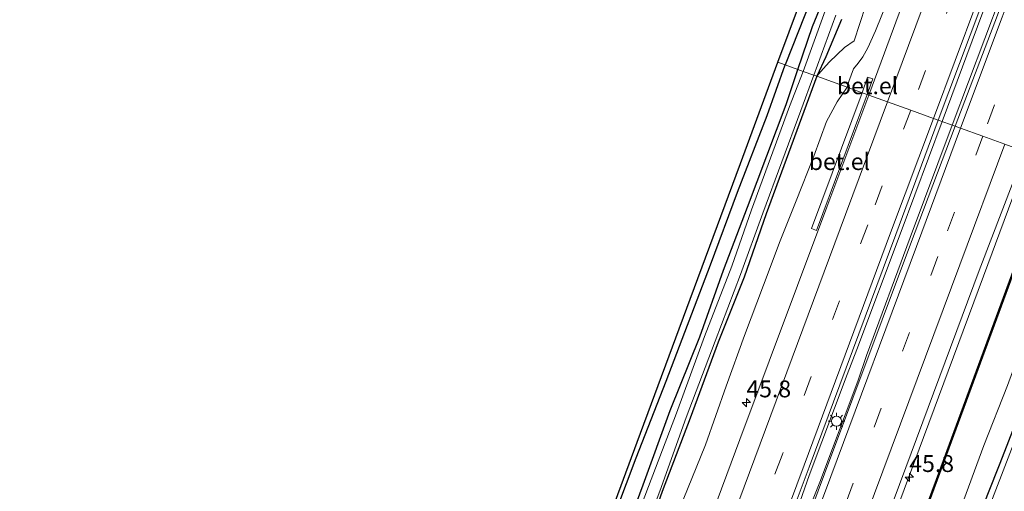
# Model space of a CAD drawing. Units: metres. Extents: x 125656 to 127873, y 431250 to 437500.
# Drawn here: x 127605 to 127751, y 437198 to 437268 of the extents above; entities that cross this region are included whole.
import ezdxf
from ezdxf.enums import TextEntityAlignment as Align

# ---------------------------------------------------------------- set-up
doc = ezdxf.new("R2010")
doc.units = ezdxf.units.M
doc.linetypes.add('VW-3-9_STREEP', pattern=[12, 3, -9])
doc.layers.get('0').update_dxf_attribs({"lineweight": 25})
for name, color, linetype, lineweight in [('B-ME-AM-KILOMETR-S-B1', 7, 'Continuous', 18), ('B-ME-BV-GELEIDECONSTRUCTIE-GELEIDERAIL-L-B1', 213, 'BV-GELEIDERAIL', 18), ('B-ME-GR-BOMENRIJ-L-B1', 10, 'Continuous', 25), ('B-ME-GR-BOMENSTRUIKEN-GV-B6', 93, 'Continuous', 18), ('B-ME-GW-INSTEEKWATERGANG-L-B1', 10, 'Continuous', 25), ('B-ME-GW-KRUINLIJN-L-B1', 93, 'Continuous', 18), ('B-ME-GW-TEENLIJN-L-B1', 93, 'Continuous', 18), ('B-ME-IE-GRASLAND-GV-B6', 93, 'Continuous', 18), ('B-ME-IE-HULPGEOMETRIE-L-B1', 53, 'Continuous', 18), ('B-ME-IE-MEUBILAIR_WEGMEUBILAIR-LICHTMAST-S-B1', 8, 'Continuous', 18), ('B-ME-KG-KADASTRAAL-OPNAMEDTMGRENS-L-B1', 10, 'Continuous', 25), ('B-ME-KW-GELUIDSWERING-GV-B6', 8, 'Continuous', 18), ('B-ME-KW-SCHERM-L-B1', 8, 'Continuous', 18), ('B-ME-OG-WATER-GV-B6', 153, 'Continuous', 18), ('B-ME-VH-VERH_SOORT-BITUMEN-GV-B6', 8, 'IE-TERREINAFSCHEIDING-NATUURLIJK-HOUTWAL', 18), ('B-ME-VH-VERH_SOORT-GV-B6', 8, 'Continuous', 18), ('B-ME-VW-MARKERING-39STREEP-015-L-B1', 255, 'VW-3-9_STREEP', 18), ('B-ME-VW-MARKERING-STREEP-015-L-B1', 7, 'Continuous', 18)]:
    doc.layers.add(name, color=color, linetype=linetype, lineweight=lineweight)
doc.styles.add('NLCS-ISO', font='NLCS-ISO.TTF')
doc.linetypes.add('BV-GELEIDERAIL', pattern='A,10,-3,[108,NLCS.SHX,S=1,R=0,X=0,Y=0],-3', length=16)
doc.linetypes.add('IE-TERREINAFSCHEIDING-NATUURLIJK-HOUTWAL', pattern='A,7,-1.5,[67,NLCS.SHX,S=0.75,R=45,X=0,Y=0],-1.5,7,-1.5,[70,NLCS.SHX,S=0.75,R=0,X=0,Y=0],-1.5', length=20)

# ---------------------------------------------------------------- blocks, each defined once
blk = doc.blocks.new('hecto')
for p, q in [((0, 0.625), (-0.625, 0)), ((0, -0.625), (0, 0.625)), ((-0.625, 0), (0.625, 0)), ((0.625, 0), (0, -0.625))]:
    blk.add_line(p, q)
blk = doc.blocks.new('lantaarnpaal')
for p, q in [((-0.75, 0), (-1.25, 0)), ((-0.88, 0.88), (-0.53, 0.53)), ((0, 0.75), (0, 1.25)), ((0.53, 0.53), (0.88, 0.88)), ((0.75, 0), (1.25, 0)), ((-0.53, -0.53), (-0.88, -0.88)), ((0, -0.75), (0, -1.25)), ((0.53, -0.53), (0.88, -0.88))]:
    blk.add_line(p, q)
blk.add_circle((0, 0), 0.75)

msp = doc.modelspace()

# ---------------------------------------------------------------- linework, layer by layer
at = {"layer": 'B-ME-BV-GELEIDECONSTRUCTIE-GELEIDERAIL-L-B1'}
for points in [[(127835.5774, 437500, 1.8302), (127828.748, 437481.815, 1.852), (127822.744, 437465.589, 1.873), (127821.397, 437461.802, 1.899), (127815.778, 437446.807, 1.919), (127814.289, 437443.092, 1.932), (127799.386, 437403.148, 1.986), (127791.928, 437383.178, 1.948), (127790.606, 437379.412, 2.001), (127784.997, 437364.444, 1.999), (127783.521, 437360.725, 1.999), (127768.874, 437321.653, 2.005), (127760.94, 437300.378, 1.994), (127759.654, 437296.582, 1.981), (127754.059, 437281.612, 1.973), (127752.596, 437277.887, 1.981), (127742.912, 437252.109, 1.883)], [(127835.5774, 437500, 1.8302), (127828.748, 437481.815, 1.852), (127822.744, 437465.589, 1.873), (127821.397, 437461.802, 1.899), (127815.778, 437446.807, 1.919), (127814.289, 437443.092, 1.932), (127799.386, 437403.148, 1.986), (127791.928, 437383.178, 1.948), (127790.606, 437379.412, 2.001), (127784.997, 437364.444, 1.999), (127783.521, 437360.725, 1.999), (127768.874, 437321.653, 2.005), (127760.94, 437300.378, 1.994), (127759.654, 437296.582, 1.981), (127754.059, 437281.612, 1.973), (127752.596, 437277.887, 1.981), (127742.912, 437252.109, 1.883)], [(127818.263, 437458.848, 1.991), (127813.953, 437447.319, 1.94), (127812.696, 437443.558, 1.956), (127797.77, 437403.592, 2.025), (127790.254, 437383.677, 2.023), (127788.83, 437379.967, 2.039), (127783.193, 437365.011, 2.06), (127781.848, 437361.223, 2.085), (127767.48, 437322.496, 2.083), (127759.528, 437301.292, 2.035), (127758.03, 437297.597, 2.044), (127752.442, 437282.605, 2.015), (127751.113, 437278.78, 2.006), (127741.417, 437252.649, 1.884)], [(127741.417, 437252.649, 1.884), (127735.333, 437236.335, 1.797), (127728.778, 437218.849, 1.798), (127727.364, 437215.148, 1.817), (127721.73, 437200.163, 1.803), (127720.393, 437196.337, 1.804), (127709.654, 437167.614, 1.774), (127697.979, 437136.428, 1.641), (127696.5, 437132.722, 1.647), (127690.951, 437117.751, 1.569), (127689.554, 437113.934, 1.58), (127675.192, 437075.226, 1.499), (127667.238, 437054.033, 1.452), (127665.753, 437050.313, 1.451), (127660.16, 437035.312, 1.428), (127658.845, 437031.541, 1.439), (127647.159, 437000.327, 1.426), (127636.502, 436971.809, 1.387), (127634.512, 436966.863, 1.369), (127629.418, 436953.153, 1.357), (127628.069, 436949.379, 1.357), (127622.277, 436933.759, 1.319), (127612.696, 436908.015, 1.172)], [(127742.912, 437252.109, 1.883), (127736.697, 437235.426, 1.8), (127730.214, 437217.958, 1.798), (127728.935, 437214.157, 1.798), (127723.29, 437199.145, 1.796), (127721.81, 437195.438, 1.795), (127711.072, 437166.716, 1.712), (127699.465, 437135.502, 1.641), (127698.149, 437131.731, 1.632), (127692.614, 437116.754, 1.569), (127691.068, 437113.043, 1.569), (127679.407, 437081.817, 1.519), (127668.686, 437053.09, 1.452), (127667.371, 437049.318, 1.453), (127661.752, 437034.375, 1.428), (127660.28, 437030.65, 1.426), (127648.581, 436999.441, 1.382), (127637.832, 436970.691, 1.319), (127636.535, 436966.928, 1.318), (127630.937, 436951.913, 1.312), (127629.454, 436948.239, 1.312), (127623.822, 436933.222, 1.315), (127614.17, 436907.489, 1.15)], [(127754.366, 437247.976, 1.516), (127747.588, 437229.69, 1.435), (127734.994, 437195.922, 1.474), (127722.972, 437163.431, 1.424), (127709.869, 437128.47, 1.384), (127697.809, 437095.962, 1.304), (127685.257, 437062.224, 1.207), (127672.569, 437028.54, 1.139), (127660.378, 436996.101, 1.071), (127647.836, 436962.422, 1.014), (127635.162, 436928.733, 1.032), (127625.8, 436903.333, 0.945)]]:
    msp.add_polyline3d(points, dxfattribs=at)
at = {"layer": 'B-ME-GR-BOMENRIJ-L-B1'}
for points in [[(127747.569, 437337.477, -0.409), (127743.636, 437327.393, -0.441), (127741.3, 437321.137, -0.497), (127739.106, 437315.471, -0.544), (127736.749, 437309.318, -0.533), (127732.494, 437298.67, -0.522), (127730.482, 437292.868, -0.614), (127726.292, 437281.832, -0.676), (127721.985, 437270.859, -0.681), (127718.128, 437261.044, -0.836)], [(127674.776, 437147.264, -0.725), (127681.304, 437163.81, -0.705), (127687.741, 437180.726, -0.67), (127696.053, 437202.775, -0.576), (127700.478, 437214.137, -0.628), (127707.06, 437231.375, -0.628), (127711.078, 437242.154, -0.736), (127715.476, 437253.526, -0.786), (127718.128, 437261.044, -0.836)]]:
    msp.add_polyline3d(points, dxfattribs=at)
at = {"layer": 'B-ME-GR-BOMENSTRUIKEN-GV-B6'}
msp.add_polyline3d([(127680.833, 437037.887, 0.593), (127696.037, 437078.984, 0.708), (127710.78, 437118.808, 0.721), (127725.976, 437159.688, 0.835), (127734.501, 437182.62, 0.506), (127736.395, 437181.916, 0.506), (127737.803, 437185.703, 0.493), (127735.909, 437186.407, 0.493), (127740.768, 437199.477, 0.698), (127755.593, 437239.744, 0.97), (127758.158, 437246.604, 0.901), (127762.535, 437245.028, -0.766), (127761.801, 437243.106, -0.727), (127758.417, 437234.074, -0.679), (127754.476, 437222.693, -0.669), (127751.113, 437213.477, -0.602), (127747.61, 437204.586, -0.612), (127743.937, 437194.669, -0.696), (127740.633, 437186.158, -0.699)], dxfattribs=at)
at = {"layer": 'B-ME-GW-INSTEEKWATERGANG-L-B1'}
for points in [[(127720.046, 437260.361, -0.93), (127722.197, 437266.747, -0.67), (127724.743, 437272.939, -0.664)], [(127726.5, 437267.794, -0.572), (127724.173, 437262.242, -0.639), (127722.833, 437259.356, -0.93)], [(127647.369, 437066.606, -1.082), (127648.676, 437068.86, -1.011), (127650.107, 437072.761, -0.933), (127651.455, 437077.012, -0.947), (127653.186, 437081.584, -0.984), (127658.253, 437094.037, -0.945), (127662.017, 437104.537, -0.956), (127665.74, 437114.657, -0.879), (127668.587, 437122.541, -0.883), (127672.042, 437131.911, -0.977), (127675.648, 437141.22, -0.877), (127679.282, 437150.756, -0.891), (127682.282, 437158.627, -0.88), (127688.674, 437175.909, -0.871), (127691.436, 437184.018, -0.888), (127694.068, 437190.609, -0.803), (127697.06, 437198.737, -0.836), (127701.093, 437209.793, -0.808), (127705.502, 437220.716, -0.956), (127708.996, 437230.578, -0.769), (127712.549, 437239.956, -0.89), (127718.301, 437255.195, -0.913), (127720.046, 437260.361, -0.93)], [(127722.833, 437259.356, -0.93), (127720.94, 437254.142, -0.913), (127715.336, 437238.954, -0.89), (127712.047, 437229.565, -0.769), (127708.19, 437219.944, -0.956), (127704.036, 437208.666, -0.808), (127699.915, 437197.788, -0.836), (127694.587, 437182.775, -0.888), (127691.494, 437174.91, -0.871), (127685.186, 437157.8, -0.88), (127678.846, 437140.212, -0.877), (127671.781, 437121.487, -0.883), (127664.971, 437103.437, -0.956), (127659.965, 437090.12, -0.954), (127654.693, 437075.592, -0.947), (127652.032, 437068.727, -0.93), (127647.98, 437058.658, -0.979)], [(127752.56, 437208.528, -1.014), (127749.969, 437201.921, -0.809), (127748.153, 437197.334, -0.864), (127744.316, 437187.246, -0.761), (127741.027, 437177.778, -0.905), (127738.497, 437172.035, -0.855), (127735.655, 437164.165, -0.862), (127731.727, 437153.651, -0.91), (127729.028, 437145.818, -0.973), (127726.077, 437137.833, -0.956), (127722.728, 437129.245, -0.849), (127718.721, 437118.891, -0.819), (127716.19, 437111.958, -0.859), (127714.059, 437105.705, -0.845), (127711.389, 437098.384, -0.846), (127707.999, 437089.575, -0.882), (127704.671, 437080.883, -0.949), (127702.856, 437075.82, -0.824), (127701.212, 437071.783, -0.703), (127699.967, 437068.982, -0.76), (127698.826, 437066.6, -0.786), (127697.129, 437063.663, -0.739)]]:
    msp.add_polyline3d(points, dxfattribs=at)
at = {"layer": 'B-ME-GW-KRUINLIJN-L-B1'}
for points in [[(127742.544, 437306.134, 0.426), (127744.18, 437306.229, 0.498), (127745.353, 437306.053, 0.609), (127746.206, 437305.354, 0.775), (127746.171, 437303.752, 0.857), (127744.208, 437298.386, 0.918), (127740.744, 437288.779, 0.91), (127737.672, 437280.296, 0.867), (127735.791, 437276.036, 0.779), (127733.32, 437270.506, 0.763), (127731.532, 437266.125, 0.685), (127730.419, 437263.586, 0.621), (127729.648, 437262.228, 0.612), (127728.967, 437261.299, 0.613), (127728.299, 437260.445, 0.615), (127727.599, 437258.607, 0.615), (127727.341, 437257.729, 0.54)], [(127727.341, 437257.729, 0.54), (127725.843, 437255.571, 0.457), (127724.303, 437252.666, 0.496), (127722.378, 437247.489, 0.543), (127719.779, 437240.9, 0.561), (127717.385, 437234.943, 0.57), (127714.95, 437228.369, 0.554), (127712.1, 437220.913, 0.503), (127709.374, 437213.408, 0.496), (127706.352, 437204.688, 0.446), (127702.366, 437194.944, 0.475)]]:
    msp.add_polyline3d(points, dxfattribs=at)
at = {"layer": 'B-ME-GW-TEENLIJN-L-B1'}
msp.add_polyline3d([(127742.141, 437305.067, -0.009), (127742.224, 437303.429, -0.215), (127738.235, 437293.051, -0.143), (127734.447, 437282.784, -0.248), (127730.066, 437269.779, -0.171), (127728.408, 437264.622, -0.323), (127726.974, 437263.639, -0.326), (127724.739, 437261.481, -0.425), (127723.808, 437260.454, -0.533), (127722.833, 437259.356, -0.93)], dxfattribs=at)
at = {"layer": 'B-ME-IE-GRASLAND-GV-B6'}
for points in [[(127833.0894, 437500, 1.2338), (127836.1522, 437500, 1.1493), (127824.82, 437469.864, 1.169), (127812.286, 437436.021, 1.295), (127799.708, 437402.539, 1.244), (127787.17, 437368.804, 1.291), (127774.577, 437335.205, 1.26), (127762.038, 437301.741, 1.205), (127749.664, 437268.415, 1.254), (127743.359, 437251.948, 1.176), (127740.848, 437252.854, 1.108), (127747.161, 437269.676, 1.27), (127759.42, 437302.318, 1.307), (127772.705, 437338.032, 1.358), (127785.443, 437372.423, 1.356), (127798.271, 437406.607, 1.366), (127810.978, 437440.681, 1.338), (127817.816, 437459.065, 1.291), (127823.661, 437474.78, 1.25), (127833.0894, 437500, 1.2338)], [(127833.0894, 437500, 1.2338), (127836.1522, 437500, 1.1493), (127824.82, 437469.864, 1.169), (127812.286, 437436.021, 1.295), (127799.708, 437402.539, 1.244), (127787.17, 437368.804, 1.291), (127774.577, 437335.205, 1.26), (127762.038, 437301.741, 1.205), (127749.664, 437268.415, 1.254), (127743.359, 437251.948, 1.176), (127740.848, 437252.854, 1.108), (127747.161, 437269.676, 1.27), (127759.42, 437302.318, 1.307), (127772.705, 437338.032, 1.358), (127785.443, 437372.423, 1.356), (127798.271, 437406.607, 1.366), (127810.978, 437440.681, 1.338), (127817.816, 437459.065, 1.291), (127823.661, 437474.78, 1.25), (127833.0894, 437500, 1.2338)], [(127717.079, 437261.446, -0.617), (127721.948, 437274.587, -0.689)], [(127736.903, 437273.728, 0.951), (127730.549, 437256.571, 0.819), (127730.327, 437256.651, 0.74), (127731.161, 437258.978, 0.882), (127730.385, 437259.242, 0.848), (127729.58, 437256.921, 0.681), (127727.341, 437257.729, 0.54), (127727.599, 437258.607, 0.615), (127728.299, 437260.445, 0.615), (127728.967, 437261.299, 0.613), (127729.648, 437262.228, 0.612), (127730.419, 437263.586, 0.621), (127731.532, 437266.125, 0.685), (127733.32, 437270.506, 0.763)], [(127736.903, 437273.728, 0.951), (127730.549, 437256.571, 0.819), (127730.327, 437256.651, 0.74), (127731.161, 437258.978, 0.882), (127730.385, 437259.242, 0.848), (127729.58, 437256.921, 0.681), (127727.341, 437257.729, 0.54), (127727.599, 437258.607, 0.615), (127728.299, 437260.445, 0.615), (127728.967, 437261.299, 0.613), (127729.648, 437262.228, 0.612), (127730.419, 437263.586, 0.621), (127731.532, 437266.125, 0.685), (127733.32, 437270.506, 0.763)], [(127724.743, 437272.939, -0.664), (127722.197, 437266.747, -0.67), (127720.046, 437260.361, -0.93), (127717.079, 437261.446, -0.617)], [(127720.046, 437260.361, -0.93), (127722.197, 437266.747, -0.67), (127724.743, 437272.939, -0.664)], [(127733.32, 437270.506, 0.763), (127731.532, 437266.125, 0.685), (127730.419, 437263.586, 0.621), (127729.648, 437262.228, 0.612), (127728.967, 437261.299, 0.613), (127728.299, 437260.445, 0.615), (127727.599, 437258.607, 0.615), (127727.341, 437257.729, 0.54), (127722.833, 437259.356, -0.93)], [(127730.066, 437269.779, -0.171), (127728.408, 437264.622, -0.323), (127726.974, 437263.639, -0.326), (127724.739, 437261.481, -0.425), (127723.808, 437260.454, -0.533), (127722.833, 437259.356, -0.93), (127724.173, 437262.242, -0.639), (127726.5, 437267.794, -0.572)], [(127722.833, 437259.356, -0.93), (127723.808, 437260.454, -0.533), (127724.739, 437261.481, -0.425), (127726.974, 437263.639, -0.326), (127728.408, 437264.622, -0.323), (127730.066, 437269.779, -0.171)], [(127724.08, 437269.056, -1.497), (127720.818, 437260.083, -1.497), (127720.046, 437260.361, -0.93)], [(127726.5, 437267.794, -0.572), (127724.173, 437262.242, -0.639), (127722.833, 437259.356, -0.93), (127722.398, 437259.513, -1.497), (127725.66, 437268.407, -1.497)], [(127642.0538, 437064.9041, -0.566), (127643.002, 437066.825, -0.566), (127645.071, 437067.899, -0.599), (127646.009, 437069.624, -0.7), (127646.39, 437070.671, -0.7), (127651.12, 437083.436, -0.757), (127659.073, 437104.9, -0.537), (127665.973, 437123.523, -0.701), (127674.776, 437147.264, -0.725), (127680.957, 437163.959, -0.572), (127688.91, 437185.424, -0.476), (127696.193, 437205.08, -0.538), (127704.057, 437226.302, -0.538), (127711.522, 437246.448, -0.607), (127717.079, 437261.446, -0.617)], [(127717.079, 437261.446, -0.617), (127720.046, 437260.361, -0.93), (127718.301, 437255.195, -0.913), (127712.549, 437239.956, -0.89), (127708.996, 437230.578, -0.769), (127705.502, 437220.716, -0.956), (127701.093, 437209.793, -0.808), (127697.06, 437198.737, -0.836), (127694.068, 437190.609, -0.803)], [(127722.398, 437259.513, -1.497), (127722.833, 437259.356, -0.93), (127720.94, 437254.142, -0.913), (127715.336, 437238.954, -0.89), (127712.047, 437229.565, -0.769), (127708.19, 437219.944, -0.956), (127704.036, 437208.666, -0.808), (127699.915, 437197.788, -0.836), (127694.587, 437182.775, -0.888), (127691.494, 437174.91, -0.871), (127685.186, 437157.8, -0.88), (127678.846, 437140.212, -0.877), (127671.781, 437121.487, -0.883), (127664.971, 437103.437, -0.956), (127659.965, 437090.12, -0.954), (127654.693, 437075.592, -0.947), (127652.032, 437068.727, -0.93), (127647.98, 437058.658, -0.979)], [(127647.98, 437058.658, -0.979), (127652.032, 437068.727, -0.93), (127654.693, 437075.592, -0.947), (127659.965, 437090.12, -0.954), (127664.971, 437103.437, -0.956), (127671.781, 437121.487, -0.883), (127678.846, 437140.212, -0.877), (127685.186, 437157.8, -0.88), (127691.494, 437174.91, -0.871), (127694.587, 437182.775, -0.888), (127699.915, 437197.788, -0.836), (127704.036, 437208.666, -0.808), (127708.19, 437219.944, -0.956), (127712.047, 437229.565, -0.769), (127715.336, 437238.954, -0.89), (127720.94, 437254.142, -0.913), (127722.833, 437259.356, -0.93)], [(127720.046, 437260.361, -0.93), (127720.818, 437260.083, -1.497), (127718.787, 437254.884, -1.497), (127713.134, 437239.573, -1.497), (127710.229, 437231.171, -1.497), (127706.192, 437220.769, -1.497), (127702.012, 437209.405, -1.497), (127697.859, 437198.499, -1.497), (127692.294, 437183.787, -1.497)], [(127693.897, 437183.036, -1.497), (127699.568, 437197.816, -1.497), (127703.481, 437208.755, -1.497), (127707.746, 437220.054, -1.497), (127711.517, 437229.976, -1.497), (127714.854, 437239.076, -1.497), (127720.463, 437254.278, -1.497), (127722.398, 437259.513, -1.497)], [(127694.068, 437190.609, -0.803), (127697.06, 437198.737, -0.836), (127701.093, 437209.793, -0.808), (127705.502, 437220.716, -0.956), (127708.996, 437230.578, -0.769), (127712.549, 437239.956, -0.89), (127718.301, 437255.195, -0.913), (127720.046, 437260.361, -0.93)], [(127722.833, 437259.356, -0.93), (127727.341, 437257.729, 0.54), (127725.843, 437255.571, 0.457), (127724.303, 437252.666, 0.496), (127722.378, 437247.489, 0.543), (127719.779, 437240.9, 0.561), (127717.385, 437234.943, 0.57), (127714.95, 437228.369, 0.554), (127712.1, 437220.913, 0.503), (127709.374, 437213.408, 0.496), (127706.352, 437204.688, 0.446), (127702.366, 437194.944, 0.475)], [(127727.341, 437257.729, 0.54), (127729.58, 437256.921, 0.681), (127722.049, 437236.792, 0.711), (127722.801, 437236.493, 0.718), (127730.327, 437256.651, 0.74), (127730.549, 437256.571, 0.819), (127724.324, 437239.947, 0.781), (127711.403, 437205.483, 0.823), (127698.759, 437171.432, 0.733), (127685.878, 437136.904, 0.668), (127673.083, 437102.676, 0.566), (127660.289, 437068.368, 0.445), (127647.614, 437034.519, 0.345)], [(127702.366, 437194.944, 0.475), (127706.352, 437204.688, 0.446), (127709.374, 437213.408, 0.496), (127712.1, 437220.913, 0.503), (127714.95, 437228.369, 0.554), (127717.385, 437234.943, 0.57), (127719.779, 437240.9, 0.561), (127722.378, 437247.489, 0.543), (127724.303, 437252.666, 0.496), (127725.843, 437255.571, 0.457), (127727.341, 437257.729, 0.54)], [(127740.848, 437252.854, 1.108), (127743.359, 437251.948, 1.176), (127736.757, 437234.459, 1.123), (127724, 437200.405, 1.075), (127711.476, 437166.814, 1.054), (127699.017, 437133.149, 0.911), (127686.415, 437099.479, 0.822), (127674.054, 437066.377, 0.73), (127661.533, 437032.992, 0.71)], [(127670.586, 437064.574, 0.781), (127683.299, 437098.598, 0.879), (127696.147, 437132.883, 0.965), (127708.966, 437167.373, 1.083), (127721.706, 437201.385, 1.163), (127734.54, 437235.869, 1.108), (127740.848, 437252.854, 1.108)], [(127684.287, 437062.452, 0.526), (127696.729, 437095.917, 0.593), (127709.34, 437129.489, 0.65), (127721.895, 437163.275, 0.77), (127734.336, 437196.661, 0.813), (127746.947, 437230.55, 0.855), (127753.687, 437248.221, 0.912), (127757.933, 437246.688, 0.901), (127755.368, 437239.827, 0.97), (127740.543, 437199.56, 0.698)], [(127693.437, 437060.882, -0.696), (127696.65, 437068.494, -0.726), (127699.7, 437076.329, -0.738), (127702.061, 437083.156, -0.625), (127703.255, 437087.42, -0.613), (127705.724, 437093.998, -0.647), (127709.137, 437101.751, -0.623), (127712.371, 437110.765, -0.72), (127715.397, 437119.26, -0.585), (127719.296, 437129.023, -0.605), (127723.708, 437140.311, -0.626), (127727.125, 437149.426, -0.661), (127730.406, 437158.12, -0.685), (127734.487, 437168.699, -0.644), (127737.053, 437176.395, -0.657), (127740.633, 437186.158, -0.699), (127743.937, 437194.669, -0.696), (127747.61, 437204.586, -0.612), (127751.113, 437213.477, -0.602), (127754.476, 437222.693, -0.669), (127758.417, 437234.074, -0.679), (127761.801, 437243.106, -0.727), (127762.535, 437245.028, -0.766)], [(127752.56, 437208.528, -1.014), (127749.969, 437201.921, -0.809), (127748.153, 437197.334, -0.864), (127744.316, 437187.246, -0.761), (127741.027, 437177.778, -0.905), (127738.497, 437172.035, -0.855), (127735.655, 437164.165, -0.862), (127731.727, 437153.651, -0.91), (127729.028, 437145.818, -0.973), (127726.077, 437137.833, -0.956), (127722.728, 437129.245, -0.849), (127718.721, 437118.891, -0.819), (127716.19, 437111.958, -0.859), (127714.059, 437105.705, -0.845), (127711.389, 437098.384, -0.846), (127707.999, 437089.575, -0.882), (127704.671, 437080.883, -0.949), (127702.856, 437075.82, -0.824), (127701.212, 437071.783, -0.703), (127699.967, 437068.982, -0.76), (127698.826, 437066.6, -0.786), (127697.129, 437063.663, -0.739)], [(127697.129, 437063.663, -0.739), (127698.826, 437066.6, -0.786), (127699.967, 437068.982, -0.76), (127701.212, 437071.783, -0.703), (127702.856, 437075.82, -0.824), (127704.671, 437080.883, -0.949), (127707.999, 437089.575, -0.882), (127711.389, 437098.384, -0.846), (127714.059, 437105.705, -0.845), (127716.19, 437111.958, -0.859), (127718.721, 437118.891, -0.819), (127722.728, 437129.245, -0.849), (127726.077, 437137.833, -0.956), (127729.028, 437145.818, -0.973), (127731.727, 437153.651, -0.91), (127735.655, 437164.165, -0.862), (127738.497, 437172.035, -0.855), (127741.027, 437177.778, -0.905), (127744.316, 437187.246, -0.761), (127748.153, 437197.334, -0.864), (127749.969, 437201.921, -0.809), (127752.56, 437208.528, -1.014)], [(127753.319, 437208.128, -1.439), (127748.887, 437196.707, -1.439), (127742.13, 437178.952, -1.439), (127737.517, 437166.603, -1.439), (127732.712, 437153.935, -1.439), (127729.681, 437145.427, -1.439), (127726.724, 437137.506, -1.439), (127725.742, 437134.965, -1.439), (127722.88, 437127.403, -1.439), (127720.061, 437119.586, -1.439), (127716.203, 437109.806, -1.439), (127714.484, 437104.467, -1.439), (127711.314, 437096.172, -1.439), (127707.135, 437085.505, -1.439), (127704.902, 437079.674, -1.439), (127703.792, 437076.06, -1.439), (127701.411, 437070.176, -1.439), (127700.057, 437067.419, -1.439), (127698.442, 437064.37, -1.439)], [(127740.543, 437199.56, 0.698), (127735.586, 437186.225, 0.494), (127732.852, 437187.242, 0.744), (127732.119, 437185.365, 0.694), (127734.884, 437184.337, 0.5), (127725.751, 437159.771, 0.835), (127710.555, 437118.892, 0.721), (127695.812, 437079.068, 0.708), (127680.607, 437037.97, 0.593)]]:
    msp.add_polyline3d(points, dxfattribs=at)
at = {"layer": 'B-ME-IE-HULPGEOMETRIE-L-B1'}
msp.add_polyline3d([(127717.079, 437261.446, -0.617), (127720.046, 437260.361, -0.93), (127720.818, 437260.083, -1.497), (127722.398, 437259.513, -1.497), (127722.833, 437259.356, -0.93), (127727.341, 437257.729, 0.54), (127729.58, 437256.921, 0.681), (127730.327, 437256.651, 0.74), (127730.549, 437256.571, 0.819), (127733.322, 437255.571, 0.913), (127736.773, 437254.325, 0.98), (127740.141, 437253.11, 1.098), (127740.848, 437252.854, 1.108), (127743.359, 437251.948, 1.176), (127744.176, 437251.653, 1.176), (127747.488, 437250.458, 1.085), (127750.749, 437249.281, 0.954)], dxfattribs=at)
at = {"layer": 'B-ME-KG-KADASTRAAL-OPNAMEDTMGRENS-L-B1'}
for points in [[(127717.079, 437261.446, -0.617), (127721.948, 437274.587, -0.689)], [(127717.079, 437261.446, -0.617), (127721.948, 437274.587, -0.689)], [(127642.0535, 437064.9042, -0.566), (127643.002, 437066.825, -0.566), (127645.071, 437067.899, -0.599), (127646.009, 437069.624, -0.7), (127646.39, 437070.671, -0.7), (127651.12, 437083.436, -0.757), (127659.073, 437104.9, -0.537), (127665.973, 437123.523, -0.701), (127674.776, 437147.264, -0.725), (127680.957, 437163.959, -0.572), (127688.91, 437185.424, -0.476), (127696.193, 437205.08, -0.538), (127704.057, 437226.302, -0.538), (127711.522, 437246.448, -0.607), (127717.079, 437261.446, -0.617)]]:
    msp.add_polyline3d(points, dxfattribs=at)
at = {"layer": 'B-ME-KW-GELUIDSWERING-GV-B6'}
msp.add_polyline3d([(127680.607, 437037.97, 0.593), (127695.812, 437079.068, 0.708), (127710.555, 437118.892, 0.721), (127725.751, 437159.771, 0.835), (127734.884, 437184.337, 0.5), (127735.131, 437185.003, 0.534), (127735.48, 437185.94, 0.534), (127735.586, 437186.225, 0.494), (127740.543, 437199.56, 0.698), (127755.368, 437239.827, 0.97), (127757.933, 437246.688, 0.901), (127758.158, 437246.604, 0.901), (127755.593, 437239.744, 0.97), (127740.768, 437199.477, 0.698), (127735.909, 437186.407, 0.493), (127735.704, 437185.856, 0.513), (127735.356, 437184.919, 0.513), (127734.501, 437182.62, 0.506), (127725.976, 437159.688, 0.835), (127710.78, 437118.808, 0.721), (127696.037, 437078.984, 0.708), (127680.833, 437037.887, 0.593)], dxfattribs=at)
at = {"layer": 'B-ME-KW-SCHERM-L-B1'}
msp.add_polyline3d([(127629.915, 436901.867, 5.037), (127649.425, 436954.343, 5.089), (127664.395, 436994.22, 5.187), (127664.667, 436994.947, 5.19), (127666.129, 436998.863, 5.206), (127680.721, 437037.93, 5.366), (127695.925, 437079.028, 5.481), (127710.668, 437118.852, 5.494), (127725.864, 437159.731, 5.608), (127740.656, 437199.52, 5.471), (127755.481, 437239.787, 5.743), (127758.046, 437246.648, 5.674)], dxfattribs=at)
at = {"layer": 'B-ME-OG-WATER-GV-B6'}
for points in [[(127720.818, 437260.083, -1.497), (127724.08, 437269.056, -1.497)], [(127725.66, 437268.407, -1.497), (127722.398, 437259.513, -1.497), (127720.818, 437260.083, -1.497)], [(127692.294, 437183.787, -1.497), (127697.859, 437198.499, -1.497), (127702.012, 437209.405, -1.497), (127706.192, 437220.769, -1.497), (127710.229, 437231.171, -1.497), (127713.134, 437239.573, -1.497), (127718.787, 437254.884, -1.497), (127720.818, 437260.083, -1.497)], [(127720.818, 437260.083, -1.497), (127722.398, 437259.513, -1.497), (127720.463, 437254.278, -1.497), (127714.854, 437239.076, -1.497), (127711.517, 437229.976, -1.497), (127707.746, 437220.054, -1.497), (127703.481, 437208.755, -1.497), (127699.568, 437197.816, -1.497), (127693.897, 437183.036, -1.497)], [(127698.442, 437064.37, -1.439), (127700.057, 437067.419, -1.439), (127701.411, 437070.176, -1.439), (127703.792, 437076.06, -1.439), (127704.902, 437079.674, -1.439), (127707.135, 437085.505, -1.439), (127711.314, 437096.172, -1.439), (127714.484, 437104.467, -1.439), (127716.203, 437109.806, -1.439), (127720.061, 437119.586, -1.439), (127722.88, 437127.403, -1.439), (127725.742, 437134.965, -1.439), (127726.724, 437137.506, -1.439), (127729.681, 437145.427, -1.439), (127732.712, 437153.935, -1.439), (127737.517, 437166.603, -1.439), (127742.13, 437178.952, -1.439), (127748.887, 437196.707, -1.439), (127753.319, 437208.128, -1.439), (127755.232, 437213.595, -1.439), (127757.327, 437219.118, -1.439), (127759.306, 437224.59, -1.439), (127762.868, 437234.425, -1.439), (127766.319, 437243.662, -1.439)]]:
    msp.add_polyline3d(points, dxfattribs=at)
at = {"layer": 'B-ME-VH-VERH_SOORT-BITUMEN-GV-B6'}
for points in [[(127821.4213, 437500, 0.9317), (127833.0894, 437500, 1.2338), (127823.661, 437474.78, 1.25), (127817.816, 437459.065, 1.291), (127810.978, 437440.681, 1.338), (127798.271, 437406.607, 1.366), (127785.443, 437372.423, 1.356), (127772.705, 437338.032, 1.358), (127759.42, 437302.318, 1.307), (127747.161, 437269.676, 1.27), (127740.848, 437252.854, 1.108), (127740.141, 437253.11, 1.098), (127736.773, 437254.325, 0.98), (127733.322, 437255.571, 0.913), (127730.549, 437256.571, 0.819), (127736.903, 437273.728, 0.951), (127749.164, 437306.447, 1.048), (127762.523, 437342.116, 1.074), (127775.294, 437376.431, 1.084), (127788.086, 437410.644, 1.097), (127800.837, 437444.748, 1.056), (127813.564, 437478.798, 1.011), (127821.4213, 437500, 0.9317)], [(127821.4213, 437500, 0.9317), (127833.0894, 437500, 1.2338), (127823.661, 437474.78, 1.25), (127817.816, 437459.065, 1.291), (127810.978, 437440.681, 1.338), (127798.271, 437406.607, 1.366), (127785.443, 437372.423, 1.356), (127772.705, 437338.032, 1.358), (127759.42, 437302.318, 1.307), (127747.161, 437269.676, 1.27), (127740.848, 437252.854, 1.108), (127740.141, 437253.11, 1.098), (127736.773, 437254.325, 0.98), (127733.322, 437255.571, 0.913), (127730.549, 437256.571, 0.819), (127736.903, 437273.728, 0.951), (127749.164, 437306.447, 1.048), (127762.523, 437342.116, 1.074), (127775.294, 437376.431, 1.084), (127788.086, 437410.644, 1.097), (127800.837, 437444.748, 1.056), (127813.564, 437478.798, 1.011), (127821.4213, 437500, 0.9317)], [(127836.1522, 437500, 1.1493), (127847.8302, 437500, 0.8447), (127847.576, 437499.319, 0.846), (127834.96, 437465.797, 0.978), (127822.432, 437431.889, 1.084), (127809.936, 437398.453, 1.057), (127797.307, 437364.804, 1.01), (127784.83, 437331.456, 1.095), (127772.163, 437297.791, 0.982), (127759.685, 437264.129, 0.996), (127753.687, 437248.221, 0.912), (127750.749, 437249.281, 0.954), (127747.488, 437250.458, 1.085), (127744.176, 437251.653, 1.176), (127743.359, 437251.948, 1.176), (127749.664, 437268.415, 1.254), (127762.038, 437301.741, 1.205), (127774.577, 437335.205, 1.26), (127787.17, 437368.804, 1.291), (127799.708, 437402.539, 1.244), (127812.286, 437436.021, 1.295), (127824.82, 437469.864, 1.169), (127836.1522, 437500, 1.1493)], [(127836.1522, 437500, 1.1493), (127847.8302, 437500, 0.8447), (127847.576, 437499.319, 0.846), (127834.96, 437465.797, 0.978), (127822.432, 437431.889, 1.084), (127809.936, 437398.453, 1.057), (127797.307, 437364.804, 1.01), (127784.83, 437331.456, 1.095), (127772.163, 437297.791, 0.982), (127759.685, 437264.129, 0.996), (127753.687, 437248.221, 0.912), (127750.749, 437249.281, 0.954), (127747.488, 437250.458, 1.085), (127744.176, 437251.653, 1.176), (127743.359, 437251.948, 1.176), (127749.664, 437268.415, 1.254), (127762.038, 437301.741, 1.205), (127774.577, 437335.205, 1.26), (127787.17, 437368.804, 1.291), (127799.708, 437402.539, 1.244), (127812.286, 437436.021, 1.295), (127824.82, 437469.864, 1.169), (127836.1522, 437500, 1.1493)], [(127647.614, 437034.519, 0.345), (127660.289, 437068.368, 0.445), (127673.083, 437102.676, 0.566), (127685.878, 437136.904, 0.668), (127698.759, 437171.432, 0.733), (127711.403, 437205.483, 0.823), (127724.324, 437239.947, 0.781), (127730.549, 437256.571, 0.819)], [(127730.549, 437256.571, 0.819), (127733.322, 437255.571, 0.913), (127736.773, 437254.325, 0.98), (127740.141, 437253.11, 1.098), (127740.848, 437252.854, 1.108), (127734.54, 437235.869, 1.108), (127721.706, 437201.385, 1.163), (127708.966, 437167.373, 1.083), (127696.147, 437132.883, 0.965), (127683.299, 437098.598, 0.879), (127670.586, 437064.574, 0.781)], [(127661.533, 437032.992, 0.71), (127674.054, 437066.377, 0.73), (127686.415, 437099.479, 0.822), (127699.017, 437133.149, 0.911), (127711.476, 437166.814, 1.054), (127724, 437200.405, 1.075), (127736.757, 437234.459, 1.123), (127743.359, 437251.948, 1.176)], [(127743.359, 437251.948, 1.176), (127744.176, 437251.653, 1.176), (127747.488, 437250.458, 1.085), (127750.749, 437249.281, 0.954), (127753.687, 437248.221, 0.912), (127746.947, 437230.55, 0.855), (127734.336, 437196.661, 0.813), (127721.895, 437163.275, 0.77), (127709.34, 437129.489, 0.65), (127696.729, 437095.917, 0.593), (127684.287, 437062.452, 0.526)]]:
    msp.add_polyline3d(points, dxfattribs=at)
at = {"layer": 'B-ME-VH-VERH_SOORT-GV-B6'}
for points in [[(127731.161, 437258.978, 0.882), (127730.327, 437256.651, 0.74), (127729.58, 437256.921, 0.681), (127730.385, 437259.242, 0.848), (127731.161, 437258.978, 0.882)], [(127729.58, 437256.921, 0.681), (127730.327, 437256.651, 0.74), (127722.801, 437236.493, 0.718), (127722.049, 437236.792, 0.711), (127729.58, 437256.921, 0.681)]]:
    msp.add_polyline3d(points, dxfattribs=at)
at = {"layer": 'B-ME-VW-MARKERING-39STREEP-015-L-B1'}
for points in [[(127828.4209, 437500, 1.0818), (127819.754, 437476.668, 1.12), (127807.014, 437442.546, 1.12), (127794.253, 437408.336, 1.189), (127781.439, 437374.148, 1.224), (127768.685, 437339.952, 1.163), (127757.042, 437308.803, 1.163), (127743.12, 437271.483, 1.122), (127736.773, 437254.325, 0.98)], [(127828.4209, 437500, 1.0818), (127819.754, 437476.668, 1.12), (127807.014, 437442.546, 1.12), (127794.253, 437408.336, 1.189), (127781.439, 437374.148, 1.224), (127768.685, 437339.952, 1.163), (127757.042, 437308.803, 1.163), (127743.12, 437271.483, 1.122), (127736.773, 437254.325, 0.98)], [(127828.832, 437468.266, 1.083), (127816.255, 437434.604, 1.155), (127803.654, 437400.916, 1.231), (127791.088, 437367.315, 1.234), (127778.536, 437333.694, 1.175), (127765.907, 437299.944, 1.16), (127753.401, 437266.372, 1.153), (127747.488, 437250.458, 1.085)], [(127736.773, 437254.325, 0.98), (127730.394, 437237.316, 1.093), (127717.682, 437203.164, 1.07), (127704.896, 437168.947, 0.956), (127692.087, 437134.734, 0.826), (127679.303, 437100.464, 0.759), (127666.563, 437066.34, 0.629), (127653.785, 437032.104, 0.637), (127645.186, 437009.247, 0.587), (127633.515, 436977.94, 0.532), (127620.697, 436943.667, 0.551), (127607.972, 436909.703, 0.478)], [(127747.488, 437250.458, 1.085), (127740.794, 437232.62, 1.104), (127728.254, 437198.986, 1.084), (127716.715, 437168.142, 0.982), (127703.15, 437131.667, 0.876), (127690.571, 437098.019, 0.76), (127678.138, 437064.613, 0.708), (127665.654, 437031.401, 0.665), (127653.204, 436998.113, 0.555), (127636.552, 436953.629, 0.518), (127628.175, 436931.099, 0.549), (127618.744, 436905.854, 0.344)]]:
    msp.add_polyline3d(points, dxfattribs=at)
at = {"layer": 'B-ME-VW-MARKERING-STREEP-015-L-B1'}
for points in [[(127824.5568, 437500, 1.0033), (127816.333, 437477.868, 1.08), (127801.561, 437438.352, 1.075), (127795.644, 437422.47, 1.09), (127786.504, 437398.039, 1.162), (127778.972, 437377.845, 1.158), (127765.213, 437341.053, 1.175), (127751.899, 437305.46, 1.108), (127742.832, 437281.092, 1.082), (127733.322, 437255.571, 0.913)], [(127824.5568, 437500, 1.0033), (127816.333, 437477.868, 1.08), (127801.561, 437438.352, 1.075), (127795.644, 437422.47, 1.09), (127786.504, 437398.039, 1.162), (127778.972, 437377.845, 1.158), (127765.213, 437341.053, 1.175), (127751.899, 437305.46, 1.108), (127742.832, 437281.092, 1.082), (127733.322, 437255.571, 0.913)], [(127832.3303, 437500, 1.1908), (127823.028, 437475.049, 1.212), (127810.299, 437440.953, 1.3), (127797.604, 437406.906, 1.36), (127784.8, 437372.666, 1.346), (127771.945, 437338.336, 1.348), (127758.501, 437302.34, 1.277), (127746.564, 437270.309, 1.297), (127740.141, 437253.11, 1.098)], [(127832.3303, 437500, 1.1908), (127823.028, 437475.049, 1.212), (127810.299, 437440.953, 1.3), (127797.604, 437406.906, 1.36), (127784.8, 437372.666, 1.346), (127771.945, 437338.336, 1.348), (127758.501, 437302.34, 1.277), (127746.564, 437270.309, 1.297), (127740.141, 437253.11, 1.098)], [(127825.607, 437469.549, 1.167), (127812.972, 437435.729, 1.265), (127800.455, 437402.239, 1.257), (127787.83, 437368.524, 1.274), (127775.271, 437334.895, 1.26), (127762.778, 437301.428, 1.205), (127750.342, 437268.143, 1.251), (127744.176, 437251.653, 1.176)], [(127733.322, 437255.571, 0.913), (127727.073, 437238.85, 0.906), (127712.079, 437198.476, 0.924), (127705.218, 437180.221, 0.889), (127691.849, 437144.431, 0.781), (127675.859, 437101.726, 0.615), (127663.019, 437067.341, 0.502), (127654.141, 437043.519, 0.541), (127645.491, 437020.384, 0.488), (127630.393, 436980.068, 0.395), (127616.475, 436942.706, 0.463), (127604.595, 436910.91, 0.438)], [(127740.141, 437253.11, 1.098), (127733.79, 437236.136, 1.083), (127720.948, 437201.672, 1.119), (127708.247, 437167.597, 1.055), (127695.349, 437133.107, 0.927), (127682.539, 437098.838, 0.819), (127669.839, 437064.809, 0.736), (127657.166, 437030.881, 0.686), (127648.72, 437008.377, 0.646), (127635.644, 436973.405, 0.622), (127622.96, 436939.371, 0.588), (127611.426, 436908.469, 0.511)], [(127744.176, 437251.653, 1.176), (127737.646, 437234.104, 1.123), (127724.905, 437200.012, 1.075), (127712.393, 437166.449, 1.054), (127699.854, 437132.862, 0.911), (127687.295, 437099.143, 0.822), (127674.935, 437066.041, 0.73), (127662.446, 437032.737, 0.71), (127649.953, 436999.342, 0.612), (127637.505, 436966.022, 0.586), (127624.942, 436932.335, 0.561), (127615.475, 436907.022, 0.466)], [(127750.749, 437249.281, 0.954), (127744.075, 437231.414, 0.948), (127731.404, 437197.466, 0.914), (127719.033, 437164.337, 0.841), (127706.443, 437130.583, 0.715), (127693.891, 437096.909, 0.661), (127681.404, 437063.413, 0.586), (127669.022, 437030.336, 0.495), (127656.529, 436997.018, 0.444), (127644.126, 436963.775, 0.392), (127631.496, 436930.042, 0.379), (127622.005, 436904.689, 0.308)]]:
    msp.add_polyline3d(points, dxfattribs=at)

# ---------------------------------------------------------------- block references
at = {"layer": 'B-ME-AM-KILOMETR-S-B1', "rotation": 90}
for p in [(127712.403, 437210.957, 0.815), (127736.568, 437199.882, 0.881)]:
    msp.add_blockref('hecto', p, dxfattribs=at)
at = {"layer": 'B-ME-IE-MEUBILAIR_WEGMEUBILAIR-LICHTMAST-S-B1', "rotation": 90}
msp.add_blockref('lantaarnpaal', (127725.756, 437208.188, 1.142), dxfattribs=at)

# ---------------------------------------------------------------- texts
at = {"layer": 'B-ME-AM-KILOMETR-S-B1', "ltscale": 0.2, "style": 'NLCS-ISO'}
for p in [(127712.403, 437210.957, 0.815), (127736.568, 437199.882, 0.881)]:
    msp.add_text('45.8', height=2.5, dxfattribs=at).set_placement(p, align=Align.BOTTOM_LEFT)
at = {"layer": 'B-ME-VH-VERH_SOORT-GV-B6', "ltscale": 0.2, "style": 'NLCS-ISO'}
for p in [(127730.3657, 437257.9522), (127726.1882, 437246.7108)]:
    msp.add_text('bet.el', height=2.5, dxfattribs=at).set_placement(p, align=Align.MIDDLE_CENTER)

doc.saveas('drawing.dxf')
